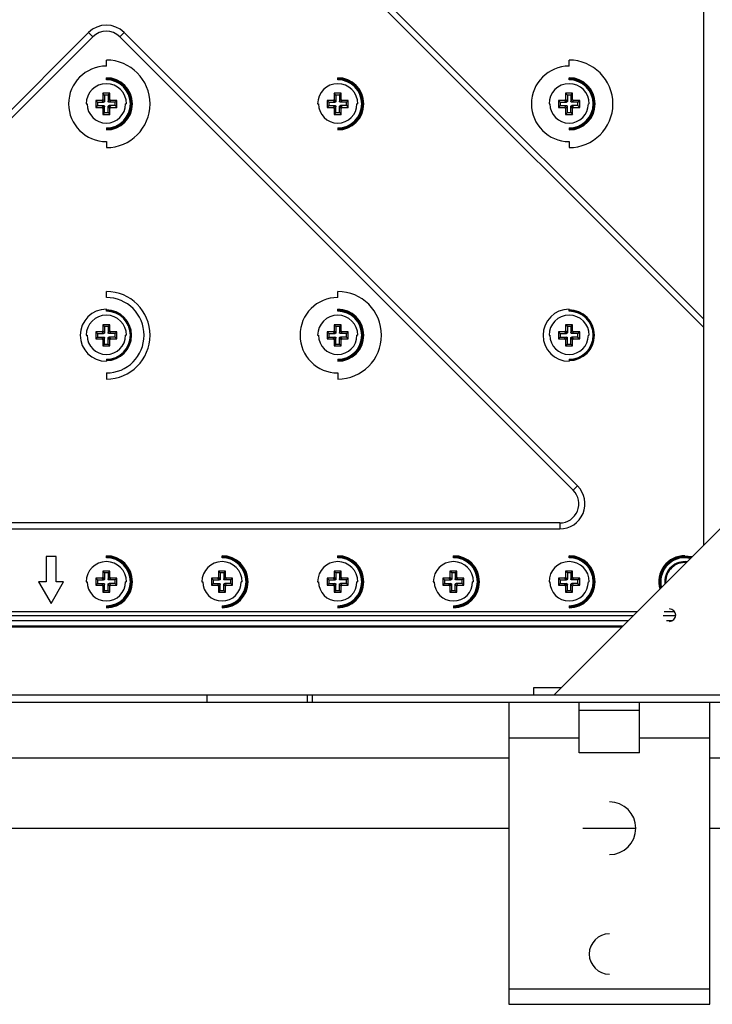
# Paper-space layout '_Top' of a CAD drawing. Units: millimetres. Extents: x -190 to 190, y -225 to 339.
# Drawn here: x -17 to 120, y -225 to -29 of the extents above; entities that cross this region are included whole.
import ezdxf

# ---------------------------------------------------------------- set-up
doc = ezdxf.new("R2010")
doc.units = ezdxf.units.MM

psp = doc.layouts.new('_Top')

# ---------------------------------------------------------------- linework, layer by layer
at = {"color": 7, "linetype": 'Continuous', "lineweight": 25}
for p, q in [((118.75, -133.75), (118.75, 133.75)), ((31.82, -3.54), (118.75, -90.47)), ((118.75, -88.77), (32.67, -2.69)), ((-3.54, -31.82), (-93.68, -121.96)), ((-92.83, -122.81), (-2.69, -32.67)), ((-2.69, -32.67), (-3.54, -31.82)), ((3.54, -31.82), (2.69, -32.67)), ((2.69, -32.67), (92.83, -122.81)), ((93.68, -121.96), (3.54, -31.82)), ((0, -38.5), (0, -37.3)), ((92, -38.5), (92, -37.3)), ((0, -41.22), (0, -40.82)), ((46, -41.22), (46, -40.82)), ((92, -41.22), (92, -40.82)), ((0.7, -43.9), (-0.7, -43.9)), ((-0.7, -43.9), (-0.7, -45.11)), ((-0.35, -44.25), (-0.7, -43.9)), ((-0.35, -44.25), (-0.35, -45.46)), ((0.35, -44.25), (-0.35, -44.25)), ((0.35, -44.25), (0.7, -43.9)), ((0.35, -44.25), (0.35, -45.46)), ((0.7, -45.11), (0.7, -43.9)), ((46.7, -43.9), (45.3, -43.9)), ((45.3, -43.9), (45.3, -45.11)), ((45.65, -44.25), (45.3, -43.9)), ((45.65, -44.25), (45.65, -45.46)), ((46.35, -44.25), (45.65, -44.25)), ((46.35, -44.25), (46.7, -43.9)), ((46.35, -44.25), (46.35, -45.46)), ((46.7, -45.11), (46.7, -43.9)), ((92.7, -43.9), (91.3, -43.9)), ((91.3, -43.9), (91.3, -45.11)), ((91.65, -44.25), (91.3, -43.9)), ((91.65, -44.25), (91.65, -45.46)), ((92.35, -44.25), (91.65, -44.25)), ((92.35, -44.25), (92.7, -43.9)), ((92.35, -44.25), (92.35, -45.46)), ((92.7, -45.11), (92.7, -43.9)), ((-4, -46), (-3.82, -46)), ((-0.89, -45.3), (-2.1, -45.3)), ((-2.1, -45.3), (-2.1, -46.7)), ((-1.75, -45.65), (-2.1, -45.3)), ((-1.75, -46.35), (-2.1, -46.7)), ((-2.1, -46.7), (-0.89, -46.7)), ((-1.75, -45.65), (-0.54, -45.65)), ((-1.75, -45.65), (-1.75, -46.35)), ((-1.75, -46.35), (-0.54, -46.35)), ((-0.54, -45.65), (-0.89, -45.3)), ((-0.54, -46.35), (-0.89, -46.7)), ((-0.35, -45.46), (-0.7, -45.11)), ((-0.35, -46.54), (-0.7, -46.89)), ((-0.7, -46.89), (-0.7, -48.1)), ((-0.35, -47.75), (-0.35, -46.54)), ((0.35, -45.46), (0.7, -45.11)), ((0.35, -46.54), (0.7, -46.89)), ((0.35, -47.75), (0.35, -46.54)), ((0.54, -45.65), (0.89, -45.3)), ((1.75, -45.65), (0.54, -45.65)), ((0.54, -46.35), (0.89, -46.7)), ((1.75, -46.35), (0.54, -46.35)), ((0.7, -48.1), (0.7, -46.89)), ((2.1, -45.3), (0.89, -45.3)), ((0.89, -46.7), (2.1, -46.7)), ((1.75, -45.65), (2.1, -45.3)), ((1.75, -46.35), (1.75, -45.65)), ((1.75, -46.35), (2.1, -46.7)), ((2.1, -46.7), (2.1, -45.3)), ((4, -46), (3.82, -46)), ((42, -46), (42.18, -46)), ((45.11, -45.3), (43.9, -45.3)), ((43.9, -45.3), (43.9, -46.7)), ((44.25, -45.65), (43.9, -45.3)), ((44.25, -46.35), (43.9, -46.7)), ((43.9, -46.7), (45.11, -46.7)), ((44.25, -45.65), (45.46, -45.65)), ((44.25, -45.65), (44.25, -46.35)), ((44.25, -46.35), (45.46, -46.35)), ((45.46, -45.65), (45.11, -45.3)), ((45.46, -46.35), (45.11, -46.7)), ((45.65, -45.46), (45.3, -45.11)), ((45.65, -46.54), (45.3, -46.89)), ((45.3, -46.89), (45.3, -48.1)), ((45.65, -47.75), (45.65, -46.54)), ((46.35, -45.46), (46.7, -45.11)), ((46.35, -46.54), (46.7, -46.89)), ((46.35, -47.75), (46.35, -46.54)), ((46.54, -45.65), (46.89, -45.3)), ((47.75, -45.65), (46.54, -45.65)), ((46.54, -46.35), (46.89, -46.7)), ((47.75, -46.35), (46.54, -46.35)), ((46.7, -48.1), (46.7, -46.89)), ((48.1, -45.3), (46.89, -45.3)), ((46.89, -46.7), (48.1, -46.7)), ((47.75, -45.65), (48.1, -45.3)), ((47.75, -46.35), (47.75, -45.65)), ((47.75, -46.35), (48.1, -46.7)), ((48.1, -46.7), (48.1, -45.3)), ((50, -46), (49.82, -46)), ((88, -46), (88.18, -46)), ((91.11, -45.3), (89.9, -45.3)), ((89.9, -45.3), (89.9, -46.7)), ((90.25, -45.65), (89.9, -45.3)), ((90.25, -46.35), (89.9, -46.7)), ((89.9, -46.7), (91.11, -46.7)), ((90.25, -45.65), (91.46, -45.65)), ((90.25, -45.65), (90.25, -46.35)), ((90.25, -46.35), (91.46, -46.35)), ((91.46, -45.65), (91.11, -45.3)), ((91.46, -46.35), (91.11, -46.7)), ((91.65, -45.46), (91.3, -45.11)), ((91.65, -46.54), (91.3, -46.89)), ((91.3, -46.89), (91.3, -48.1)), ((91.65, -47.75), (91.65, -46.54)), ((92.35, -45.46), (92.7, -45.11)), ((92.35, -46.54), (92.7, -46.89)), ((92.35, -47.75), (92.35, -46.54)), ((92.54, -45.65), (92.89, -45.3)), ((93.75, -45.65), (92.54, -45.65)), ((92.54, -46.35), (92.89, -46.7)), ((93.75, -46.35), (92.54, -46.35)), ((92.7, -48.1), (92.7, -46.89)), ((94.1, -45.3), (92.89, -45.3)), ((92.89, -46.7), (94.1, -46.7)), ((93.75, -45.65), (94.1, -45.3)), ((93.75, -46.35), (93.75, -45.65)), ((93.75, -46.35), (94.1, -46.7)), ((94.1, -46.7), (94.1, -45.3)), ((96, -46), (95.82, -46)), ((-0.35, -47.75), (-0.7, -48.1)), ((-0.7, -48.1), (0.7, -48.1)), ((-0.35, -47.75), (0.35, -47.75)), ((0.35, -47.75), (0.7, -48.1)), ((45.65, -47.75), (45.3, -48.1)), ((45.3, -48.1), (46.7, -48.1)), ((45.65, -47.75), (46.35, -47.75)), ((46.35, -47.75), (46.7, -48.1)), ((91.65, -47.75), (91.3, -48.1)), ((91.3, -48.1), (92.7, -48.1)), ((91.65, -47.75), (92.35, -47.75)), ((92.35, -47.75), (92.7, -48.1)), ((0, -50.78), (0, -51.18)), ((46, -50.78), (46, -51.18)), ((92, -50.78), (92, -51.18)), ((0, -53.5), (0, -54.7)), ((92, -53.5), (92, -54.7)), ((0, -84.5), (0, -83.3)), ((46, -84.5), (46, -83.3)), ((0, -87.22), (0, -86.82)), ((46, -87.22), (46, -86.82)), ((92, -87.22), (92, -86.82)), ((0.7, -89.9), (-0.7, -89.9)), ((-0.7, -89.9), (-0.7, -91.11)), ((-0.35, -90.25), (-0.7, -89.9)), ((0.35, -90.25), (0.7, -89.9)), ((0.7, -91.11), (0.7, -89.9)), ((46.7, -89.9), (45.3, -89.9)), ((45.3, -89.9), (45.3, -91.11)), ((45.65, -90.25), (45.3, -89.9)), ((46.35, -90.25), (46.7, -89.9)), ((46.7, -91.11), (46.7, -89.9)), ((163.5, -89), (89, -163.5)), ((92.7, -89.9), (91.3, -89.9)), ((91.3, -89.9), (91.3, -91.11)), ((91.65, -90.25), (91.3, -89.9)), ((92.35, -90.25), (92.7, -89.9)), ((92.7, -91.11), (92.7, -89.9)), ((-0.89, -91.3), (-2.1, -91.3)), ((-2.1, -91.3), (-2.1, -92.7)), ((-1.75, -91.65), (-2.1, -91.3)), ((-1.75, -91.65), (-0.54, -91.65)), ((-1.75, -91.65), (-1.75, -92.35)), ((-0.54, -91.65), (-0.89, -91.3)), ((-0.35, -91.46), (-0.7, -91.11)), ((-0.35, -90.25), (-0.35, -91.46)), ((0.35, -90.25), (-0.35, -90.25)), ((0.35, -90.25), (0.35, -91.46)), ((0.35, -91.46), (0.7, -91.11)), ((0.54, -91.65), (0.89, -91.3)), ((1.75, -91.65), (0.54, -91.65)), ((2.1, -91.3), (0.89, -91.3)), ((1.75, -91.65), (2.1, -91.3)), ((1.75, -92.35), (1.75, -91.65)), ((2.1, -92.7), (2.1, -91.3)), ((45.11, -91.3), (43.9, -91.3)), ((43.9, -91.3), (43.9, -92.7)), ((44.25, -91.65), (43.9, -91.3)), ((44.25, -91.65), (45.46, -91.65)), ((44.25, -91.65), (44.25, -92.35)), ((45.46, -91.65), (45.11, -91.3)), ((45.65, -91.46), (45.3, -91.11)), ((45.65, -90.25), (45.65, -91.46)), ((46.35, -90.25), (45.65, -90.25)), ((46.35, -90.25), (46.35, -91.46)), ((46.35, -91.46), (46.7, -91.11)), ((46.54, -91.65), (46.89, -91.3)), ((47.75, -91.65), (46.54, -91.65)), ((48.1, -91.3), (46.89, -91.3)), ((47.75, -91.65), (48.1, -91.3)), ((47.75, -92.35), (47.75, -91.65)), ((48.1, -92.7), (48.1, -91.3)), ((91.11, -91.3), (89.9, -91.3)), ((89.9, -91.3), (89.9, -92.7)), ((90.25, -91.65), (89.9, -91.3)), ((90.25, -91.65), (91.46, -91.65)), ((90.25, -91.65), (90.25, -92.35)), ((91.46, -91.65), (91.11, -91.3)), ((91.65, -91.46), (91.3, -91.11)), ((91.65, -90.25), (91.65, -91.46)), ((92.35, -90.25), (91.65, -90.25)), ((92.35, -90.25), (92.35, -91.46)), ((92.35, -91.46), (92.7, -91.11)), ((92.54, -91.65), (92.89, -91.3)), ((93.75, -91.65), (92.54, -91.65)), ((94.1, -91.3), (92.89, -91.3)), ((93.75, -91.65), (94.1, -91.3)), ((93.75, -92.35), (93.75, -91.65)), ((94.1, -92.7), (94.1, -91.3)), ((-4, -92), (-3.82, -92)), ((-1.75, -92.35), (-2.1, -92.7)), ((-2.1, -92.7), (-0.89, -92.7)), ((-1.75, -92.35), (-0.54, -92.35)), ((-0.54, -92.35), (-0.89, -92.7)), ((-0.35, -92.54), (-0.7, -92.89)), ((-0.7, -92.89), (-0.7, -94.1)), ((-0.35, -93.75), (-0.7, -94.1)), ((-0.35, -93.75), (-0.35, -92.54)), ((-0.35, -93.75), (0.35, -93.75)), ((0.35, -92.54), (0.7, -92.89)), ((0.35, -93.75), (0.35, -92.54)), ((0.35, -93.75), (0.7, -94.1)), ((0.54, -92.35), (0.89, -92.7)), ((1.75, -92.35), (0.54, -92.35)), ((0.7, -94.1), (0.7, -92.89)), ((0.89, -92.7), (2.1, -92.7)), ((1.75, -92.35), (2.1, -92.7)), ((4, -92), (3.82, -92)), ((42, -92), (42.18, -92)), ((44.25, -92.35), (43.9, -92.7)), ((43.9, -92.7), (45.11, -92.7)), ((44.25, -92.35), (45.46, -92.35)), ((45.46, -92.35), (45.11, -92.7)), ((45.65, -92.54), (45.3, -92.89)), ((45.3, -92.89), (45.3, -94.1)), ((45.65, -93.75), (45.3, -94.1)), ((45.65, -93.75), (45.65, -92.54)), ((45.65, -93.75), (46.35, -93.75)), ((46.35, -92.54), (46.7, -92.89)), ((46.35, -93.75), (46.35, -92.54)), ((46.35, -93.75), (46.7, -94.1)), ((46.54, -92.35), (46.89, -92.7)), ((47.75, -92.35), (46.54, -92.35)), ((46.7, -94.1), (46.7, -92.89)), ((46.89, -92.7), (48.1, -92.7)), ((47.75, -92.35), (48.1, -92.7)), ((50, -92), (49.82, -92)), ((88, -92), (88.18, -92)), ((90.25, -92.35), (89.9, -92.7)), ((89.9, -92.7), (91.11, -92.7)), ((90.25, -92.35), (91.46, -92.35)), ((91.46, -92.35), (91.11, -92.7)), ((91.65, -92.54), (91.3, -92.89)), ((91.3, -92.89), (91.3, -94.1)), ((91.65, -93.75), (91.3, -94.1)), ((91.65, -93.75), (91.65, -92.54)), ((91.65, -93.75), (92.35, -93.75)), ((92.35, -92.54), (92.7, -92.89)), ((92.35, -93.75), (92.35, -92.54)), ((92.35, -93.75), (92.7, -94.1)), ((92.54, -92.35), (92.89, -92.7)), ((93.75, -92.35), (92.54, -92.35)), ((92.7, -94.1), (92.7, -92.89)), ((92.89, -92.7), (94.1, -92.7)), ((93.75, -92.35), (94.1, -92.7)), ((96, -92), (95.82, -92)), ((-0.7, -94.1), (0.7, -94.1)), ((45.3, -94.1), (46.7, -94.1)), ((91.3, -94.1), (92.7, -94.1)), ((0, -96.78), (0, -97.18)), ((46, -96.78), (46, -97.18)), ((92, -96.78), (92, -97.18)), ((0, -99.5), (0, -100.7)), ((46, -99.5), (46, -100.7)), ((92.83, -122.81), (93.68, -121.96)), ((90.14, -129.3), (-90.14, -129.3)), ((-90.14, -130.5), (90.14, -130.5)), ((90.14, -129.3), (90.14, -130.5)), ((-9.99, -136), (-11.99, -136)), ((-11.99, -136), (-11.99, -141)), ((-9.99, -141), (-9.99, -136)), ((0, -136.22), (0, -135.82)), ((23, -136.22), (23, -135.82)), ((46, -136.22), (46, -135.82)), ((69, -136.22), (69, -135.82)), ((92, -136.22), (92, -135.82)), ((115, -136.22), (115, -135.82)), ((116.35, -136.15), (115, -135.97)), ((115, -136.05), (116.28, -136.22)), ((116.14, -136.36), (115, -136.22)), ((0.7, -138.9), (-0.7, -138.9)), ((-0.7, -138.9), (-0.7, -140.11)), ((-0.35, -139.25), (-0.7, -138.9)), ((0.35, -139.25), (0.7, -138.9)), ((0.7, -140.11), (0.7, -138.9)), ((23.7, -138.9), (22.3, -138.9)), ((22.3, -138.9), (22.3, -140.11)), ((22.65, -139.25), (22.3, -138.9)), ((23.35, -139.25), (23.7, -138.9)), ((23.7, -140.11), (23.7, -138.9)), ((46.7, -138.9), (45.3, -138.9)), ((45.3, -138.9), (45.3, -140.11)), ((45.65, -139.25), (45.3, -138.9)), ((46.35, -139.25), (46.7, -138.9)), ((46.7, -140.11), (46.7, -138.9)), ((69.7, -138.9), (68.3, -138.9)), ((68.3, -138.9), (68.3, -140.11)), ((68.65, -139.25), (68.3, -138.9)), ((69.35, -139.25), (69.7, -138.9)), ((69.7, -140.11), (69.7, -138.9)), ((92.7, -138.9), (91.3, -138.9)), ((91.3, -138.9), (91.3, -140.11)), ((91.65, -139.25), (91.3, -138.9)), ((92.35, -139.25), (92.7, -138.9)), ((92.7, -140.11), (92.7, -138.9)), ((-0.89, -140.3), (-2.1, -140.3)), ((-2.1, -140.3), (-2.1, -141.7)), ((-1.75, -140.65), (-2.1, -140.3)), ((-1.75, -140.65), (-0.54, -140.65)), ((-1.75, -140.65), (-1.75, -141.35)), ((-0.54, -140.65), (-0.89, -140.3)), ((-0.35, -140.46), (-0.7, -140.11)), ((-0.35, -139.25), (-0.35, -140.46)), ((0.35, -139.25), (-0.35, -139.25)), ((0.35, -139.25), (0.35, -140.46)), ((0.35, -140.46), (0.7, -140.11)), ((0.54, -140.65), (0.89, -140.3)), ((1.75, -140.65), (0.54, -140.65)), ((2.1, -140.3), (0.89, -140.3)), ((1.75, -140.65), (2.1, -140.3)), ((1.75, -141.35), (1.75, -140.65)), ((2.1, -141.7), (2.1, -140.3)), ((22.11, -140.3), (20.9, -140.3)), ((20.9, -140.3), (20.9, -141.7)), ((21.25, -140.65), (20.9, -140.3)), ((21.25, -140.65), (22.46, -140.65)), ((21.25, -140.65), (21.25, -141.35)), ((22.46, -140.65), (22.11, -140.3)), ((22.65, -140.46), (22.3, -140.11)), ((22.65, -139.25), (22.65, -140.46)), ((23.35, -139.25), (22.65, -139.25)), ((23.35, -139.25), (23.35, -140.46)), ((23.35, -140.46), (23.7, -140.11)), ((23.54, -140.65), (23.89, -140.3)), ((24.75, -140.65), (23.54, -140.65)), ((25.1, -140.3), (23.89, -140.3)), ((24.75, -140.65), (25.1, -140.3)), ((24.75, -141.35), (24.75, -140.65)), ((25.1, -141.7), (25.1, -140.3)), ((45.11, -140.3), (43.9, -140.3)), ((43.9, -140.3), (43.9, -141.7)), ((44.25, -140.65), (43.9, -140.3)), ((44.25, -140.65), (45.46, -140.65)), ((44.25, -140.65), (44.25, -141.35)), ((45.46, -140.65), (45.11, -140.3)), ((45.65, -140.46), (45.3, -140.11)), ((45.65, -139.25), (45.65, -140.46)), ((46.35, -139.25), (45.65, -139.25)), ((46.35, -139.25), (46.35, -140.46)), ((46.35, -140.46), (46.7, -140.11)), ((46.54, -140.65), (46.89, -140.3)), ((47.75, -140.65), (46.54, -140.65)), ((48.1, -140.3), (46.89, -140.3)), ((47.75, -140.65), (48.1, -140.3)), ((47.75, -141.35), (47.75, -140.65)), ((48.1, -141.7), (48.1, -140.3)), ((68.11, -140.3), (66.9, -140.3)), ((66.9, -140.3), (66.9, -141.7)), ((67.25, -140.65), (66.9, -140.3)), ((67.25, -140.65), (68.46, -140.65)), ((67.25, -140.65), (67.25, -141.35)), ((68.46, -140.65), (68.11, -140.3)), ((68.65, -140.46), (68.3, -140.11)), ((68.65, -139.25), (68.65, -140.46)), ((69.35, -139.25), (68.65, -139.25)), ((69.35, -139.25), (69.35, -140.46)), ((69.35, -140.46), (69.7, -140.11)), ((69.54, -140.65), (69.89, -140.3)), ((70.75, -140.65), (69.54, -140.65)), ((71.1, -140.3), (69.89, -140.3)), ((70.75, -140.65), (71.1, -140.3)), ((70.75, -141.35), (70.75, -140.65)), ((71.1, -141.7), (71.1, -140.3)), ((91.11, -140.3), (89.9, -140.3)), ((89.9, -140.3), (89.9, -141.7)), ((90.25, -140.65), (89.9, -140.3)), ((90.25, -140.65), (91.46, -140.65)), ((90.25, -140.65), (90.25, -141.35)), ((91.46, -140.65), (91.11, -140.3)), ((91.65, -140.46), (91.3, -140.11)), ((91.65, -139.25), (91.65, -140.46)), ((92.35, -139.25), (91.65, -139.25)), ((92.35, -139.25), (92.35, -140.46)), ((92.35, -140.46), (92.7, -140.11)), ((92.54, -140.65), (92.89, -140.3)), ((93.75, -140.65), (92.54, -140.65)), ((94.1, -140.3), (92.89, -140.3)), ((93.75, -140.65), (94.1, -140.3)), ((93.75, -141.35), (93.75, -140.65)), ((94.1, -141.7), (94.1, -140.3)), ((-11.99, -141), (-13.49, -141)), ((-13.49, -141), (-10.99, -145.33)), ((-10.99, -145.33), (-8.49, -141)), ((-8.49, -141), (-9.99, -141)), ((-4, -141), (-3.82, -141)), ((-1.75, -141.35), (-2.1, -141.7)), ((-2.1, -141.7), (-0.89, -141.7)), ((-1.75, -141.35), (-0.54, -141.35)), ((-0.54, -141.35), (-0.89, -141.7)), ((-0.35, -141.54), (-0.7, -141.89)), ((-0.7, -141.89), (-0.7, -143.1)), ((-0.35, -142.75), (-0.7, -143.1)), ((-0.35, -142.75), (-0.35, -141.54)), ((-0.35, -142.75), (0.35, -142.75)), ((0.35, -141.54), (0.7, -141.89)), ((0.35, -142.75), (0.35, -141.54)), ((0.35, -142.75), (0.7, -143.1)), ((0.54, -141.35), (0.89, -141.7)), ((1.75, -141.35), (0.54, -141.35)), ((0.7, -143.1), (0.7, -141.89)), ((0.89, -141.7), (2.1, -141.7)), ((1.75, -141.35), (2.1, -141.7)), ((4, -141), (3.82, -141)), ((19, -141), (19.18, -141)), ((21.25, -141.35), (20.9, -141.7)), ((20.9, -141.7), (22.11, -141.7)), ((21.25, -141.35), (22.46, -141.35)), ((22.46, -141.35), (22.11, -141.7)), ((22.65, -141.54), (22.3, -141.89)), ((22.3, -141.89), (22.3, -143.1)), ((22.65, -142.75), (22.3, -143.1)), ((22.65, -142.75), (22.65, -141.54)), ((22.65, -142.75), (23.35, -142.75)), ((23.35, -141.54), (23.7, -141.89)), ((23.35, -142.75), (23.35, -141.54)), ((23.35, -142.75), (23.7, -143.1)), ((23.54, -141.35), (23.89, -141.7)), ((24.75, -141.35), (23.54, -141.35)), ((23.7, -143.1), (23.7, -141.89)), ((23.89, -141.7), (25.1, -141.7)), ((24.75, -141.35), (25.1, -141.7)), ((27, -141), (26.82, -141)), ((42, -141), (42.18, -141)), ((44.25, -141.35), (43.9, -141.7)), ((43.9, -141.7), (45.11, -141.7)), ((44.25, -141.35), (45.46, -141.35)), ((45.46, -141.35), (45.11, -141.7)), ((45.65, -141.54), (45.3, -141.89)), ((45.3, -141.89), (45.3, -143.1)), ((45.65, -142.75), (45.3, -143.1)), ((45.65, -142.75), (45.65, -141.54)), ((45.65, -142.75), (46.35, -142.75)), ((46.35, -141.54), (46.7, -141.89)), ((46.35, -142.75), (46.35, -141.54)), ((46.35, -142.75), (46.7, -143.1)), ((46.54, -141.35), (46.89, -141.7)), ((47.75, -141.35), (46.54, -141.35)), ((46.7, -143.1), (46.7, -141.89)), ((46.89, -141.7), (48.1, -141.7)), ((47.75, -141.35), (48.1, -141.7)), ((50, -141), (49.82, -141)), ((65, -141), (65.18, -141)), ((67.25, -141.35), (66.9, -141.7)), ((66.9, -141.7), (68.11, -141.7)), ((67.25, -141.35), (68.46, -141.35)), ((68.46, -141.35), (68.11, -141.7)), ((68.65, -141.54), (68.3, -141.89)), ((68.3, -141.89), (68.3, -143.1)), ((68.65, -142.75), (68.3, -143.1)), ((68.65, -142.75), (68.65, -141.54)), ((68.65, -142.75), (69.35, -142.75)), ((69.35, -141.54), (69.7, -141.89)), ((69.35, -142.75), (69.35, -141.54)), ((69.35, -142.75), (69.7, -143.1)), ((69.54, -141.35), (69.89, -141.7)), ((70.75, -141.35), (69.54, -141.35)), ((69.7, -143.1), (69.7, -141.89)), ((69.89, -141.7), (71.1, -141.7)), ((70.75, -141.35), (71.1, -141.7)), ((73, -141), (72.82, -141)), ((88, -141), (88.18, -141)), ((90.25, -141.35), (89.9, -141.7)), ((89.9, -141.7), (91.11, -141.7)), ((90.25, -141.35), (91.46, -141.35)), ((91.46, -141.35), (91.11, -141.7)), ((91.65, -141.54), (91.3, -141.89)), ((91.3, -141.89), (91.3, -143.1)), ((91.65, -142.75), (91.3, -143.1)), ((91.65, -142.75), (91.65, -141.54)), ((91.65, -142.75), (92.35, -142.75)), ((92.35, -141.54), (92.7, -141.89)), ((92.35, -142.75), (92.35, -141.54)), ((92.35, -142.75), (92.7, -143.1)), ((92.54, -141.35), (92.89, -141.7)), ((93.75, -141.35), (92.54, -141.35)), ((92.7, -143.1), (92.7, -141.89)), ((92.89, -141.7), (94.1, -141.7)), ((93.75, -141.35), (94.1, -141.7)), ((96, -141), (95.82, -141)), ((111, -141), (111.03, -141.47)), ((111, -141), (111.18, -141)), ((111.19, -141.31), (111.18, -141)), ((-0.7, -143.1), (0.7, -143.1)), ((22.3, -143.1), (23.7, -143.1)), ((45.3, -143.1), (46.7, -143.1)), ((68.3, -143.1), (69.7, -143.1)), ((91.3, -143.1), (92.7, -143.1)), ((0, -145.78), (0, -146.18)), ((23, -145.78), (23, -146.18)), ((46, -145.78), (46, -146.18)), ((69, -145.78), (69, -146.18)), ((92, -145.78), (92, -146.18)), ((105.5, -147), (-105.5, -147)), ((104.75, -147.75), (-104.75, -147.75)), ((103.75, -148.75), (-103.75, -148.75)), ((113.18, -147.75), (110.69, -147.75)), ((113, -147), (110.86, -147)), ((112.51, -148.75), (111.36, -148.75)), ((-102.75, -149.75), (102.75, -149.75)), ((102.5, -150), (-102.5, -150)), ((85, -163.5), (85, -162)), ((85, -162), (90.5, -162)), ((-163.4, -163.5), (163.4, -163.5)), ((20, -163.5), (20, -165)), ((40, -165), (40, -163.5)), ((41, -165), (41, -163.5)), ((163.4, -165), (-163.4, -165)), ((80, -165), (80, -225)), ((94, -175), (94, -165)), ((106, -175), (106, -165)), ((120, -225), (120, -165)), ((94, -166.5), (106, -166.5)), ((80, -172), (94, -172)), ((106, -172), (120, -172)), ((-80, -176), (80, -176)), ((106, -175), (94, -175)), ((120, -176), (171, -176)), ((-80, -190), (80, -190)), ((94.75, -190), (105.25, -190)), ((120, -190), (189, -190)), ((120, -222), (80, -222)), ((80, -225), (120, -225))]:
    psp.add_line(p, q, dxfattribs=at)
at = {"color": 7, "linetype": 'Continuous', "lineweight": 25, "flags": 128}
psp.add_lwpolyline([(115, -135.82), (116.34, -135.99), (116.47, -136.03)], dxfattribs=at)
at = {"color": 7, "linetype": 'Continuous', "lineweight": 25}
for centre, radius, start, end in [((0, -35.36), 5, 45, 135), ((0, -35.36), 3.8, 45, 135), ((0, -46), 7.5, 90, 270), ((0, -46), 8.7, 270, 90), ((92, -46), 7.5, 90, 270), ((92, -46), 8.7, 270, 90), ((0, -46), 5.18, 270, 90), ((0, -46), 5.03, 270, 90), ((0, -46), 4.95, 270, 90), ((46, -46), 5.18, 270, 90), ((46, -46), 5.03, 270, 90), ((46, -46), 4.95, 270, 90), ((92, -46), 5.18, 270, 90), ((92, -46), 5.03, 270, 90), ((92, -46), 4.95, 270, 90), ((0, -46), 4, 360, 180), ((0, -46), 4.78, 270, 90), ((46, -46), 4, 360, 180), ((46, -46), 4.78, 270, 90), ((92, -46), 4, 360, 180), ((92, -46), 4.78, 270, 90), ((0, -46), 3.82, 180, 0), ((46, -46), 3.82, 180, 0), ((92, -46), 3.82, 180, 0), ((0, -92), 8.7, 270, 90), ((46, -92), 8.7, 270, 90), ((0, -92), 7.5, 270, 90), ((46, -92), 7.5, 90, 270), ((0, -92), 5.18, 90, 270), ((0, -92), 4, 360, 180), ((0, -92), 5.03, 270, 90), ((0, -92), 4.95, 270, 90), ((0, -92), 4.78, 270, 90), ((46, -92), 4, 360, 180), ((46, -92), 5.18, 270, 90), ((46, -92), 5.03, 270, 90), ((46, -92), 4.95, 270, 90), ((46, -92), 4.78, 270, 90), ((92, -92), 5.18, 90, 270), ((92, -92), 4, 360, 180), ((92, -92), 5.03, 270, 90), ((92, -92), 4.95, 270, 90), ((92, -92), 4.78, 270, 90), ((0, -92), 3.82, 180, 0), ((46, -92), 3.82, 180, 0), ((92, -92), 3.82, 180, 0), ((90.14, -125.5), 5, 270, 45), ((90.14, -125.5), 3.8, 270, 45), ((0, -141), 4, 360, 180), ((0, -141), 5.18, 270, 90), ((0, -141), 5.03, 270, 90), ((0, -141), 4.95, 270, 90), ((0, -141), 4.78, 270, 90), ((23, -141), 4, 360, 180), ((23, -141), 5.18, 270, 90), ((23, -141), 5.03, 270, 90), ((23, -141), 4.95, 270, 90), ((23, -141), 4.78, 270, 90), ((46, -141), 4, 360, 180), ((46, -141), 5.18, 270, 90), ((46, -141), 5.03, 270, 90), ((46, -141), 4.95, 270, 90), ((46, -141), 4.78, 270, 90), ((69, -141), 4, 360, 180), ((69, -141), 5.18, 270, 90), ((69, -141), 5.03, 270, 90), ((69, -141), 4.95, 270, 90), ((69, -141), 4.78, 270, 90), ((92, -141), 4, 360, 180), ((92, -141), 5.18, 270, 90), ((92, -141), 5.03, 270, 90), ((92, -141), 4.95, 270, 90), ((92, -141), 4.78, 270, 90), ((115, -141), 5.18, 90, 196.4707), ((115, -141), 5.03, 90, 195.534), ((115, -141), 4.95, 90, 195.0086), ((115, -141), 4.78, 90, 193.8336), ((115, -141), 4, 83.2226, 180), ((115, -141), 3.82, 85.3785, 180), ((0, -141), 3.82, 180, 0), ((23, -141), 3.82, 180, 0), ((46, -141), 3.82, 180, 0), ((69, -141), 3.82, 180, 0), ((92, -141), 3.82, 180, 0), ((111.93, -147.64), 1.25, 270, 90), ((100, -190), 5.25, 270, 90), ((100, -215), 4, 90, 270)]:
    psp.add_arc(centre, radius, start, end, dxfattribs=at)
for points, knots in [([(-0.89, -45.3), (-0.88, -45.3), (-0.85, -45.3), (-0.8, -45.28), (-0.75, -45.25), (-0.72, -45.2), (-0.7, -45.15), (-0.7, -45.12), (-0.7, -45.11)], [0, 0, 0, 0, 0.136257, 0.270764, 0.499971, 0.729178, 0.862428, 1, 1, 1, 1]), ([(-0.7, -46.89), (-0.7, -46.88), (-0.7, -46.85), (-0.72, -46.8), (-0.75, -46.75), (-0.8, -46.72), (-0.85, -46.7), (-0.88, -46.7), (-0.89, -46.7)], [0, 0, 0, 0, 0.136257, 0.270764, 0.499971, 0.729178, 0.862428, 1, 1, 1, 1]), ([(-0.35, -45.46), (-0.35, -45.47), (-0.35, -45.5), (-0.37, -45.55), (-0.4, -45.6), (-0.45, -45.63), (-0.5, -45.65), (-0.53, -45.65), (-0.54, -45.65)], [0, 0, 0, 0, 0.136257, 0.270764, 0.499971, 0.729178, 0.862428, 1, 1, 1, 1]), ([(-0.54, -46.35), (-0.53, -46.35), (-0.5, -46.35), (-0.45, -46.37), (-0.4, -46.4), (-0.37, -46.45), (-0.35, -46.5), (-0.35, -46.53), (-0.35, -46.54)], [0, 0, 0, 0, 0.136257, 0.270764, 0.499971, 0.729178, 0.862428, 1, 1, 1, 1]), ([(0.54, -45.65), (0.53, -45.65), (0.5, -45.65), (0.45, -45.63), (0.4, -45.6), (0.37, -45.55), (0.35, -45.5), (0.35, -45.47), (0.35, -45.46)], [0, 0, 0, 0, 0.136257, 0.270764, 0.499971, 0.729178, 0.862428, 1, 1, 1, 1]), ([(0.35, -46.54), (0.35, -46.53), (0.35, -46.5), (0.37, -46.45), (0.4, -46.4), (0.45, -46.37), (0.5, -46.35), (0.53, -46.35), (0.54, -46.35)], [0, 0, 0, 0, 0.136257, 0.270764, 0.499971, 0.729178, 0.862428, 1, 1, 1, 1]), ([(0.7, -45.11), (0.7, -45.12), (0.7, -45.15), (0.72, -45.2), (0.75, -45.25), (0.8, -45.28), (0.85, -45.3), (0.88, -45.3), (0.89, -45.3)], [0, 0, 0, 0, 0.136257, 0.270764, 0.499971, 0.729178, 0.862428, 1, 1, 1, 1]), ([(0.89, -46.7), (0.88, -46.7), (0.85, -46.7), (0.8, -46.72), (0.75, -46.75), (0.72, -46.8), (0.7, -46.85), (0.7, -46.88), (0.7, -46.89)], [0, 0, 0, 0, 0.136257, 0.270764, 0.499971, 0.729178, 0.862428, 1, 1, 1, 1]), ([(45.11, -45.3), (45.12, -45.3), (45.15, -45.3), (45.2, -45.28), (45.25, -45.25), (45.28, -45.2), (45.3, -45.15), (45.3, -45.12), (45.3, -45.11)], [0, 0, 0, 0, 0.136257, 0.270764, 0.499971, 0.729178, 0.862428, 1, 1, 1, 1]), ([(45.3, -46.89), (45.3, -46.88), (45.3, -46.85), (45.28, -46.8), (45.25, -46.75), (45.2, -46.72), (45.15, -46.7), (45.12, -46.7), (45.11, -46.7)], [0, 0, 0, 0, 0.136257, 0.270764, 0.499971, 0.729178, 0.862428, 1, 1, 1, 1]), ([(45.65, -45.46), (45.65, -45.47), (45.65, -45.5), (45.63, -45.55), (45.6, -45.6), (45.55, -45.63), (45.5, -45.65), (45.47, -45.65), (45.46, -45.65)], [0, 0, 0, 0, 0.1362568, 0.2707643, 0.4999712, 0.7291781, 0.8624281, 1, 1, 1, 1]), ([(45.46, -46.35), (45.47, -46.35), (45.5, -46.35), (45.55, -46.37), (45.6, -46.4), (45.63, -46.45), (45.65, -46.5), (45.65, -46.53), (45.65, -46.54)], [0, 0, 0, 0, 0.1362568, 0.2707643, 0.4999712, 0.7291781, 0.8624281, 1, 1, 1, 1]), ([(46.54, -45.65), (46.53, -45.65), (46.5, -45.65), (46.45, -45.63), (46.4, -45.6), (46.37, -45.55), (46.35, -45.5), (46.35, -45.47), (46.35, -45.46)], [0, 0, 0, 0, 0.1362568, 0.2707643, 0.4999712, 0.7291781, 0.8624281, 1, 1, 1, 1]), ([(46.35, -46.54), (46.35, -46.53), (46.35, -46.5), (46.37, -46.45), (46.4, -46.4), (46.45, -46.37), (46.5, -46.35), (46.53, -46.35), (46.54, -46.35)], [0, 0, 0, 0, 0.1362568, 0.2707643, 0.4999712, 0.7291781, 0.8624281, 1, 1, 1, 1]), ([(46.7, -45.11), (46.7, -45.12), (46.7, -45.15), (46.72, -45.2), (46.75, -45.25), (46.8, -45.28), (46.85, -45.3), (46.88, -45.3), (46.89, -45.3)], [0, 0, 0, 0, 0.136257, 0.270764, 0.499971, 0.729178, 0.862428, 1, 1, 1, 1]), ([(46.89, -46.7), (46.88, -46.7), (46.85, -46.7), (46.8, -46.72), (46.75, -46.75), (46.72, -46.8), (46.7, -46.85), (46.7, -46.88), (46.7, -46.89)], [0, 0, 0, 0, 0.136257, 0.270764, 0.499971, 0.729178, 0.862428, 1, 1, 1, 1]), ([(91.11, -45.3), (91.12, -45.3), (91.15, -45.3), (91.2, -45.28), (91.25, -45.25), (91.28, -45.2), (91.3, -45.15), (91.3, -45.12), (91.3, -45.11)], [0, 0, 0, 0, 0.136257, 0.270764, 0.499971, 0.729178, 0.862428, 1, 1, 1, 1]), ([(91.3, -46.89), (91.3, -46.88), (91.3, -46.85), (91.28, -46.8), (91.25, -46.75), (91.2, -46.72), (91.15, -46.7), (91.12, -46.7), (91.11, -46.7)], [0, 0, 0, 0, 0.136257, 0.270764, 0.499971, 0.729178, 0.862428, 1, 1, 1, 1]), ([(91.65, -45.46), (91.65, -45.47), (91.65, -45.5), (91.63, -45.55), (91.6, -45.6), (91.55, -45.63), (91.5, -45.65), (91.47, -45.65), (91.46, -45.65)], [0, 0, 0, 0, 0.136257, 0.270764, 0.499971, 0.729178, 0.862428, 1, 1, 1, 1]), ([(91.46, -46.35), (91.47, -46.35), (91.5, -46.35), (91.55, -46.37), (91.6, -46.4), (91.63, -46.45), (91.65, -46.5), (91.65, -46.53), (91.65, -46.54)], [0, 0, 0, 0, 0.1362568, 0.2707643, 0.4999712, 0.7291781, 0.8624281, 1, 1, 1, 1]), ([(92.54, -45.65), (92.53, -45.65), (92.5, -45.65), (92.45, -45.63), (92.4, -45.6), (92.37, -45.55), (92.35, -45.5), (92.35, -45.47), (92.35, -45.46)], [0, 0, 0, 0, 0.1362568, 0.2707643, 0.4999712, 0.7291781, 0.8624281, 1, 1, 1, 1]), ([(92.35, -46.54), (92.35, -46.53), (92.35, -46.5), (92.37, -46.45), (92.4, -46.4), (92.45, -46.37), (92.5, -46.35), (92.53, -46.35), (92.54, -46.35)], [0, 0, 0, 0, 0.136257, 0.270764, 0.499971, 0.729178, 0.862428, 1, 1, 1, 1]), ([(92.7, -45.11), (92.7, -45.12), (92.7, -45.15), (92.72, -45.2), (92.75, -45.25), (92.8, -45.28), (92.85, -45.3), (92.88, -45.3), (92.89, -45.3)], [0, 0, 0, 0, 0.136257, 0.270764, 0.499971, 0.729178, 0.862428, 1, 1, 1, 1]), ([(92.89, -46.7), (92.88, -46.7), (92.85, -46.7), (92.8, -46.72), (92.75, -46.75), (92.72, -46.8), (92.7, -46.85), (92.7, -46.88), (92.7, -46.89)], [0, 0, 0, 0, 0.136257, 0.270764, 0.499971, 0.729178, 0.862428, 1, 1, 1, 1]), ([(-0.89, -91.3), (-0.88, -91.3), (-0.85, -91.3), (-0.8, -91.28), (-0.75, -91.25), (-0.72, -91.2), (-0.7, -91.15), (-0.7, -91.12), (-0.7, -91.11)], [0, 0, 0, 0, 0.136257, 0.270764, 0.499971, 0.729178, 0.862428, 1, 1, 1, 1]), ([(-0.35, -91.46), (-0.35, -91.47), (-0.35, -91.5), (-0.37, -91.55), (-0.4, -91.6), (-0.45, -91.63), (-0.5, -91.65), (-0.53, -91.65), (-0.54, -91.65)], [0, 0, 0, 0, 0.136257, 0.270764, 0.499971, 0.729178, 0.862428, 1, 1, 1, 1]), ([(0.54, -91.65), (0.53, -91.65), (0.5, -91.65), (0.45, -91.63), (0.4, -91.6), (0.37, -91.55), (0.35, -91.5), (0.35, -91.47), (0.35, -91.46)], [0, 0, 0, 0, 0.136257, 0.270764, 0.499971, 0.729178, 0.862428, 1, 1, 1, 1]), ([(0.7, -91.11), (0.7, -91.12), (0.7, -91.15), (0.72, -91.2), (0.75, -91.25), (0.8, -91.28), (0.85, -91.3), (0.88, -91.3), (0.89, -91.3)], [0, 0, 0, 0, 0.136257, 0.270764, 0.499971, 0.729178, 0.862428, 1, 1, 1, 1]), ([(45.11, -91.3), (45.12, -91.3), (45.15, -91.3), (45.2, -91.28), (45.25, -91.25), (45.28, -91.2), (45.3, -91.15), (45.3, -91.12), (45.3, -91.11)], [0, 0, 0, 0, 0.136257, 0.270764, 0.499971, 0.729178, 0.862428, 1, 1, 1, 1]), ([(45.65, -91.46), (45.65, -91.47), (45.65, -91.5), (45.63, -91.55), (45.6, -91.6), (45.55, -91.63), (45.5, -91.65), (45.47, -91.65), (45.46, -91.65)], [0, 0, 0, 0, 0.1362568, 0.2707643, 0.4999712, 0.7291781, 0.8624281, 1, 1, 1, 1]), ([(46.54, -91.65), (46.53, -91.65), (46.5, -91.65), (46.45, -91.63), (46.4, -91.6), (46.37, -91.55), (46.35, -91.5), (46.35, -91.47), (46.35, -91.46)], [0, 0, 0, 0, 0.136257, 0.270764, 0.499971, 0.729178, 0.862428, 1, 1, 1, 1]), ([(46.7, -91.11), (46.7, -91.12), (46.7, -91.15), (46.72, -91.2), (46.75, -91.25), (46.8, -91.28), (46.85, -91.3), (46.88, -91.3), (46.89, -91.3)], [0, 0, 0, 0, 0.136257, 0.270764, 0.499971, 0.729178, 0.862428, 1, 1, 1, 1]), ([(91.11, -91.3), (91.12, -91.3), (91.15, -91.3), (91.2, -91.28), (91.25, -91.25), (91.28, -91.2), (91.3, -91.15), (91.3, -91.12), (91.3, -91.11)], [0, 0, 0, 0, 0.136257, 0.270764, 0.499971, 0.729178, 0.862428, 1, 1, 1, 1]), ([(91.65, -91.46), (91.65, -91.47), (91.65, -91.5), (91.63, -91.55), (91.6, -91.6), (91.55, -91.63), (91.5, -91.65), (91.47, -91.65), (91.46, -91.65)], [0, 0, 0, 0, 0.136257, 0.270764, 0.499971, 0.729178, 0.862428, 1, 1, 1, 1]), ([(92.54, -91.65), (92.53, -91.65), (92.5, -91.65), (92.45, -91.63), (92.4, -91.6), (92.37, -91.55), (92.35, -91.5), (92.35, -91.47), (92.35, -91.46)], [0, 0, 0, 0, 0.136257, 0.270764, 0.499971, 0.729178, 0.862428, 1, 1, 1, 1]), ([(92.7, -91.11), (92.7, -91.12), (92.7, -91.15), (92.72, -91.2), (92.75, -91.25), (92.8, -91.28), (92.85, -91.3), (92.88, -91.3), (92.89, -91.3)], [0, 0, 0, 0, 0.136257, 0.270764, 0.499971, 0.729178, 0.862428, 1, 1, 1, 1]), ([(-0.7, -92.89), (-0.7, -92.88), (-0.7, -92.85), (-0.72, -92.8), (-0.75, -92.75), (-0.8, -92.72), (-0.85, -92.7), (-0.88, -92.7), (-0.89, -92.7)], [0, 0, 0, 0, 0.136257, 0.270764, 0.499971, 0.729178, 0.862428, 1, 1, 1, 1]), ([(-0.54, -92.35), (-0.53, -92.35), (-0.5, -92.35), (-0.45, -92.37), (-0.4, -92.4), (-0.37, -92.45), (-0.35, -92.5), (-0.35, -92.53), (-0.35, -92.54)], [0, 0, 0, 0, 0.136257, 0.270764, 0.499971, 0.729178, 0.862428, 1, 1, 1, 1]), ([(0.35, -92.54), (0.35, -92.53), (0.35, -92.5), (0.37, -92.45), (0.4, -92.4), (0.45, -92.37), (0.5, -92.35), (0.53, -92.35), (0.54, -92.35)], [0, 0, 0, 0, 0.136257, 0.270764, 0.499971, 0.729178, 0.862428, 1, 1, 1, 1]), ([(0.89, -92.7), (0.88, -92.7), (0.85, -92.7), (0.8, -92.72), (0.75, -92.75), (0.72, -92.8), (0.7, -92.85), (0.7, -92.88), (0.7, -92.89)], [0, 0, 0, 0, 0.136257, 0.270764, 0.499971, 0.729178, 0.862428, 1, 1, 1, 1]), ([(45.3, -92.89), (45.3, -92.88), (45.3, -92.85), (45.28, -92.8), (45.25, -92.75), (45.2, -92.72), (45.15, -92.7), (45.12, -92.7), (45.11, -92.7)], [0, 0, 0, 0, 0.136257, 0.270764, 0.499971, 0.729178, 0.862428, 1, 1, 1, 1]), ([(45.46, -92.35), (45.47, -92.35), (45.5, -92.35), (45.55, -92.37), (45.6, -92.4), (45.63, -92.45), (45.65, -92.5), (45.65, -92.53), (45.65, -92.54)], [0, 0, 0, 0, 0.136257, 0.270764, 0.499971, 0.729178, 0.862428, 1, 1, 1, 1]), ([(46.35, -92.54), (46.35, -92.53), (46.35, -92.5), (46.37, -92.45), (46.4, -92.4), (46.45, -92.37), (46.5, -92.35), (46.53, -92.35), (46.54, -92.35)], [0, 0, 0, 0, 0.1362568, 0.2707643, 0.4999712, 0.7291781, 0.8624281, 1, 1, 1, 1]), ([(46.89, -92.7), (46.88, -92.7), (46.85, -92.7), (46.8, -92.72), (46.75, -92.75), (46.72, -92.8), (46.7, -92.85), (46.7, -92.88), (46.7, -92.89)], [0, 0, 0, 0, 0.136257, 0.270764, 0.499971, 0.729178, 0.862428, 1, 1, 1, 1]), ([(91.3, -92.89), (91.3, -92.88), (91.3, -92.85), (91.28, -92.8), (91.25, -92.75), (91.2, -92.72), (91.15, -92.7), (91.12, -92.7), (91.11, -92.7)], [0, 0, 0, 0, 0.136257, 0.270764, 0.499971, 0.729178, 0.862428, 1, 1, 1, 1]), ([(91.46, -92.35), (91.47, -92.35), (91.5, -92.35), (91.55, -92.37), (91.6, -92.4), (91.63, -92.45), (91.65, -92.5), (91.65, -92.53), (91.65, -92.54)], [0, 0, 0, 0, 0.136257, 0.270764, 0.499971, 0.729178, 0.862428, 1, 1, 1, 1]), ([(92.35, -92.54), (92.35, -92.53), (92.35, -92.5), (92.37, -92.45), (92.4, -92.4), (92.45, -92.37), (92.5, -92.35), (92.53, -92.35), (92.54, -92.35)], [0, 0, 0, 0, 0.136257, 0.270764, 0.499971, 0.729178, 0.862428, 1, 1, 1, 1]), ([(92.89, -92.7), (92.88, -92.7), (92.85, -92.7), (92.8, -92.72), (92.75, -92.75), (92.72, -92.8), (92.7, -92.85), (92.7, -92.88), (92.7, -92.89)], [0, 0, 0, 0, 0.136257, 0.270764, 0.499971, 0.729178, 0.862428, 1, 1, 1, 1]), ([(-0.89, -140.3), (-0.88, -140.3), (-0.85, -140.3), (-0.8, -140.28), (-0.75, -140.25), (-0.72, -140.2), (-0.7, -140.15), (-0.7, -140.12), (-0.7, -140.11)], [0, 0, 0, 0, 0.136257, 0.270764, 0.499971, 0.729178, 0.862428, 1, 1, 1, 1]), ([(-0.35, -140.46), (-0.35, -140.47), (-0.35, -140.5), (-0.37, -140.55), (-0.4, -140.6), (-0.45, -140.63), (-0.5, -140.65), (-0.53, -140.65), (-0.54, -140.65)], [0, 0, 0, 0, 0.136257, 0.270764, 0.499971, 0.729178, 0.862428, 1, 1, 1, 1]), ([(0.54, -140.65), (0.53, -140.65), (0.5, -140.65), (0.45, -140.63), (0.4, -140.6), (0.37, -140.55), (0.35, -140.5), (0.35, -140.47), (0.35, -140.46)], [0, 0, 0, 0, 0.136257, 0.270764, 0.499971, 0.729178, 0.862428, 1, 1, 1, 1]), ([(0.7, -140.11), (0.7, -140.12), (0.7, -140.15), (0.72, -140.2), (0.75, -140.25), (0.8, -140.28), (0.85, -140.3), (0.88, -140.3), (0.89, -140.3)], [0, 0, 0, 0, 0.136257, 0.270764, 0.499971, 0.729178, 0.862428, 1, 1, 1, 1]), ([(22.11, -140.3), (22.12, -140.3), (22.15, -140.3), (22.2, -140.28), (22.25, -140.25), (22.28, -140.2), (22.3, -140.15), (22.3, -140.12), (22.3, -140.11)], [0, 0, 0, 0, 0.136257, 0.270764, 0.499971, 0.729178, 0.862428, 1, 1, 1, 1]), ([(22.65, -140.46), (22.65, -140.47), (22.65, -140.5), (22.63, -140.55), (22.6, -140.6), (22.55, -140.63), (22.5, -140.65), (22.47, -140.65), (22.46, -140.65)], [0, 0, 0, 0, 0.136257, 0.270764, 0.499971, 0.729178, 0.862428, 1, 1, 1, 1]), ([(23.54, -140.65), (23.53, -140.65), (23.5, -140.65), (23.45, -140.63), (23.4, -140.6), (23.37, -140.55), (23.35, -140.5), (23.35, -140.47), (23.35, -140.46)], [0, 0, 0, 0, 0.136257, 0.270764, 0.499971, 0.729178, 0.862428, 1, 1, 1, 1]), ([(23.7, -140.11), (23.7, -140.12), (23.7, -140.15), (23.72, -140.2), (23.75, -140.25), (23.8, -140.28), (23.85, -140.3), (23.88, -140.3), (23.89, -140.3)], [0, 0, 0, 0, 0.136257, 0.270764, 0.499971, 0.729178, 0.862428, 1, 1, 1, 1]), ([(45.11, -140.3), (45.12, -140.3), (45.15, -140.3), (45.2, -140.28), (45.25, -140.25), (45.28, -140.2), (45.3, -140.15), (45.3, -140.12), (45.3, -140.11)], [0, 0, 0, 0, 0.136257, 0.270764, 0.499971, 0.729178, 0.862428, 1, 1, 1, 1]), ([(45.65, -140.46), (45.65, -140.47), (45.65, -140.5), (45.63, -140.55), (45.6, -140.6), (45.55, -140.63), (45.5, -140.65), (45.47, -140.65), (45.46, -140.65)], [0, 0, 0, 0, 0.136257, 0.270764, 0.499971, 0.729178, 0.862428, 1, 1, 1, 1]), ([(46.54, -140.65), (46.53, -140.65), (46.5, -140.65), (46.45, -140.63), (46.4, -140.6), (46.37, -140.55), (46.35, -140.5), (46.35, -140.47), (46.35, -140.46)], [0, 0, 0, 0, 0.136257, 0.270764, 0.499971, 0.729178, 0.862428, 1, 1, 1, 1]), ([(46.7, -140.11), (46.7, -140.12), (46.7, -140.15), (46.72, -140.2), (46.75, -140.25), (46.8, -140.28), (46.85, -140.3), (46.88, -140.3), (46.89, -140.3)], [0, 0, 0, 0, 0.136257, 0.270764, 0.499971, 0.729178, 0.862428, 1, 1, 1, 1]), ([(68.11, -140.3), (68.12, -140.3), (68.15, -140.3), (68.2, -140.28), (68.25, -140.25), (68.28, -140.2), (68.3, -140.15), (68.3, -140.12), (68.3, -140.11)], [0, 0, 0, 0, 0.136257, 0.270764, 0.499971, 0.729178, 0.862428, 1, 1, 1, 1]), ([(68.65, -140.46), (68.65, -140.47), (68.65, -140.5), (68.63, -140.55), (68.6, -140.6), (68.55, -140.63), (68.5, -140.65), (68.47, -140.65), (68.46, -140.65)], [0, 0, 0, 0, 0.136257, 0.270764, 0.499971, 0.729178, 0.862428, 1, 1, 1, 1]), ([(69.54, -140.65), (69.53, -140.65), (69.5, -140.65), (69.45, -140.63), (69.4, -140.6), (69.37, -140.55), (69.35, -140.5), (69.35, -140.47), (69.35, -140.46)], [0, 0, 0, 0, 0.136257, 0.270764, 0.499971, 0.729178, 0.862428, 1, 1, 1, 1]), ([(69.7, -140.11), (69.7, -140.12), (69.7, -140.15), (69.72, -140.2), (69.75, -140.25), (69.8, -140.28), (69.85, -140.3), (69.88, -140.3), (69.89, -140.3)], [0, 0, 0, 0, 0.136257, 0.270764, 0.499971, 0.729178, 0.862428, 1, 1, 1, 1]), ([(91.11, -140.3), (91.12, -140.3), (91.15, -140.3), (91.2, -140.28), (91.25, -140.25), (91.28, -140.2), (91.3, -140.15), (91.3, -140.12), (91.3, -140.11)], [0, 0, 0, 0, 0.136257, 0.270764, 0.499971, 0.729178, 0.862428, 1, 1, 1, 1]), ([(91.65, -140.46), (91.65, -140.47), (91.65, -140.5), (91.63, -140.55), (91.6, -140.6), (91.55, -140.63), (91.5, -140.65), (91.47, -140.65), (91.46, -140.65)], [0, 0, 0, 0, 0.136257, 0.270764, 0.499971, 0.729178, 0.862428, 1, 1, 1, 1]), ([(92.54, -140.65), (92.53, -140.65), (92.5, -140.65), (92.45, -140.63), (92.4, -140.6), (92.37, -140.55), (92.35, -140.5), (92.35, -140.47), (92.35, -140.46)], [0, 0, 0, 0, 0.136257, 0.270764, 0.499971, 0.729178, 0.862428, 1, 1, 1, 1]), ([(92.7, -140.11), (92.7, -140.12), (92.7, -140.15), (92.72, -140.2), (92.75, -140.25), (92.8, -140.28), (92.85, -140.3), (92.88, -140.3), (92.89, -140.3)], [0, 0, 0, 0, 0.136257, 0.270764, 0.499971, 0.729178, 0.862428, 1, 1, 1, 1]), ([(-0.7, -141.89), (-0.7, -141.88), (-0.7, -141.85), (-0.72, -141.8), (-0.75, -141.75), (-0.8, -141.72), (-0.85, -141.7), (-0.88, -141.7), (-0.89, -141.7)], [0, 0, 0, 0, 0.136257, 0.270764, 0.499971, 0.729178, 0.862428, 1, 1, 1, 1]), ([(-0.54, -141.35), (-0.53, -141.35), (-0.5, -141.35), (-0.45, -141.37), (-0.4, -141.4), (-0.37, -141.45), (-0.35, -141.5), (-0.35, -141.53), (-0.35, -141.54)], [0, 0, 0, 0, 0.136257, 0.270764, 0.499971, 0.729178, 0.862428, 1, 1, 1, 1]), ([(0.35, -141.54), (0.35, -141.53), (0.35, -141.5), (0.37, -141.45), (0.4, -141.4), (0.45, -141.37), (0.5, -141.35), (0.53, -141.35), (0.54, -141.35)], [0, 0, 0, 0, 0.136257, 0.270764, 0.499971, 0.729178, 0.862428, 1, 1, 1, 1]), ([(0.89, -141.7), (0.88, -141.7), (0.85, -141.7), (0.8, -141.72), (0.75, -141.75), (0.72, -141.8), (0.7, -141.85), (0.7, -141.88), (0.7, -141.89)], [0, 0, 0, 0, 0.136257, 0.270764, 0.499971, 0.729178, 0.862428, 1, 1, 1, 1]), ([(22.3, -141.89), (22.3, -141.88), (22.3, -141.85), (22.28, -141.8), (22.25, -141.75), (22.2, -141.72), (22.15, -141.7), (22.12, -141.7), (22.11, -141.7)], [0, 0, 0, 0, 0.136257, 0.270764, 0.499971, 0.729178, 0.862428, 1, 1, 1, 1]), ([(22.46, -141.35), (22.47, -141.35), (22.5, -141.35), (22.55, -141.37), (22.6, -141.4), (22.63, -141.45), (22.65, -141.5), (22.65, -141.53), (22.65, -141.54)], [0, 0, 0, 0, 0.136257, 0.270764, 0.499971, 0.729178, 0.862428, 1, 1, 1, 1]), ([(23.35, -141.54), (23.35, -141.53), (23.35, -141.5), (23.37, -141.45), (23.4, -141.4), (23.45, -141.37), (23.5, -141.35), (23.53, -141.35), (23.54, -141.35)], [0, 0, 0, 0, 0.136257, 0.270764, 0.499971, 0.729178, 0.862428, 1, 1, 1, 1]), ([(23.89, -141.7), (23.88, -141.7), (23.85, -141.7), (23.8, -141.72), (23.75, -141.75), (23.72, -141.8), (23.7, -141.85), (23.7, -141.88), (23.7, -141.89)], [0, 0, 0, 0, 0.136257, 0.270764, 0.499971, 0.729178, 0.862428, 1, 1, 1, 1]), ([(45.3, -141.89), (45.3, -141.88), (45.3, -141.85), (45.28, -141.8), (45.25, -141.75), (45.2, -141.72), (45.15, -141.7), (45.12, -141.7), (45.11, -141.7)], [0, 0, 0, 0, 0.136257, 0.270764, 0.499971, 0.729178, 0.862428, 1, 1, 1, 1]), ([(45.46, -141.35), (45.47, -141.35), (45.5, -141.35), (45.55, -141.37), (45.6, -141.4), (45.63, -141.45), (45.65, -141.5), (45.65, -141.53), (45.65, -141.54)], [0, 0, 0, 0, 0.136257, 0.270764, 0.499971, 0.729178, 0.862428, 1, 1, 1, 1]), ([(46.35, -141.54), (46.35, -141.53), (46.35, -141.5), (46.37, -141.45), (46.4, -141.4), (46.45, -141.37), (46.5, -141.35), (46.53, -141.35), (46.54, -141.35)], [0, 0, 0, 0, 0.136257, 0.270764, 0.499971, 0.729178, 0.862428, 1, 1, 1, 1]), ([(46.89, -141.7), (46.88, -141.7), (46.85, -141.7), (46.8, -141.72), (46.75, -141.75), (46.72, -141.8), (46.7, -141.85), (46.7, -141.88), (46.7, -141.89)], [0, 0, 0, 0, 0.136257, 0.270764, 0.499971, 0.729178, 0.862428, 1, 1, 1, 1]), ([(68.3, -141.89), (68.3, -141.88), (68.3, -141.85), (68.28, -141.8), (68.25, -141.75), (68.2, -141.72), (68.15, -141.7), (68.12, -141.7), (68.11, -141.7)], [0, 0, 0, 0, 0.136257, 0.270764, 0.499971, 0.729178, 0.862428, 1, 1, 1, 1]), ([(68.46, -141.35), (68.47, -141.35), (68.5, -141.35), (68.55, -141.37), (68.6, -141.4), (68.63, -141.45), (68.65, -141.5), (68.65, -141.53), (68.65, -141.54)], [0, 0, 0, 0, 0.136257, 0.270764, 0.499971, 0.729178, 0.862428, 1, 1, 1, 1]), ([(69.35, -141.54), (69.35, -141.53), (69.35, -141.5), (69.37, -141.45), (69.4, -141.4), (69.45, -141.37), (69.5, -141.35), (69.53, -141.35), (69.54, -141.35)], [0, 0, 0, 0, 0.136257, 0.270764, 0.499971, 0.729178, 0.862428, 1, 1, 1, 1]), ([(69.89, -141.7), (69.88, -141.7), (69.85, -141.7), (69.8, -141.72), (69.75, -141.75), (69.72, -141.8), (69.7, -141.85), (69.7, -141.88), (69.7, -141.89)], [0, 0, 0, 0, 0.136257, 0.270764, 0.499971, 0.729178, 0.862428, 1, 1, 1, 1]), ([(91.3, -141.89), (91.3, -141.88), (91.3, -141.85), (91.28, -141.8), (91.25, -141.75), (91.2, -141.72), (91.15, -141.7), (91.12, -141.7), (91.11, -141.7)], [0, 0, 0, 0, 0.136257, 0.270764, 0.499971, 0.729178, 0.862428, 1, 1, 1, 1]), ([(91.46, -141.35), (91.47, -141.35), (91.5, -141.35), (91.55, -141.37), (91.6, -141.4), (91.63, -141.45), (91.65, -141.5), (91.65, -141.53), (91.65, -141.54)], [0, 0, 0, 0, 0.136257, 0.270764, 0.499971, 0.729178, 0.862428, 1, 1, 1, 1]), ([(92.35, -141.54), (92.35, -141.53), (92.35, -141.5), (92.37, -141.45), (92.4, -141.4), (92.45, -141.37), (92.5, -141.35), (92.53, -141.35), (92.54, -141.35)], [0, 0, 0, 0, 0.136257, 0.270764, 0.499971, 0.729178, 0.862428, 1, 1, 1, 1]), ([(92.89, -141.7), (92.88, -141.7), (92.85, -141.7), (92.8, -141.72), (92.75, -141.75), (92.72, -141.8), (92.7, -141.85), (92.7, -141.88), (92.7, -141.89)], [0, 0, 0, 0, 0.136257, 0.270764, 0.499971, 0.729178, 0.862428, 1, 1, 1, 1])]:
    psp.add_open_spline(points, degree=3, knots=knots, dxfattribs=at)

doc.saveas('drawing.dxf')
